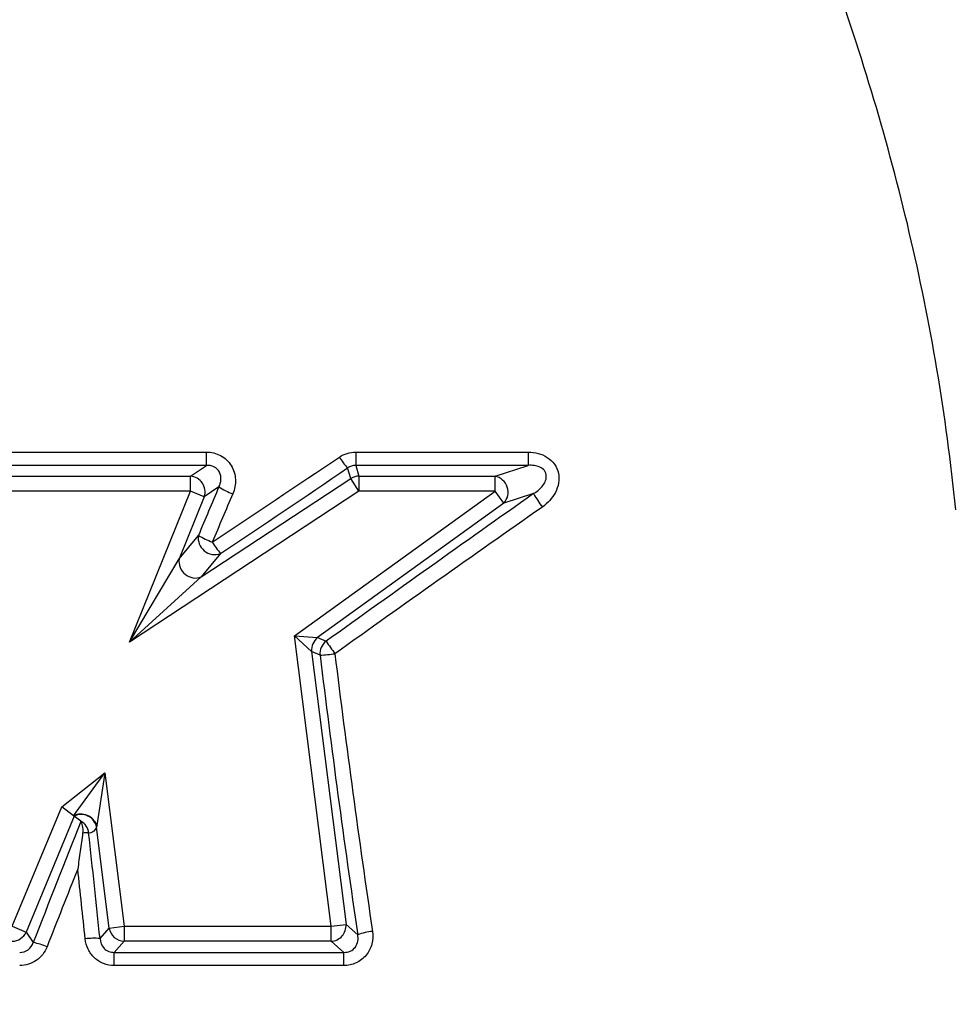
# Model space of a CAD drawing. Extents: x 0.2 to 33.8, y 0.2 to 21.8.
# Drawn here: x 24.4 to 25, y 15.5 to 16.1 of the extents above; entities that cross this region are included whole.
import ezdxf

# ---------------------------------------------------------------- set-up
doc = ezdxf.new("R2010")
doc.units = 0
doc.header["$MEASUREMENT"] = 0
doc.linetypes.add('SLD-SOLID', pattern=[0])
doc.layers.get('0').update_dxf_attribs({"linetype": 'CONTINUOUS'})

msp = doc.modelspace()

# ---------------------------------------------------------------- linework, layer by layer
at = {"color": 7, "linetype": 'SLD-SOLID'}
for p, q in [((24.39217666, 15.82334298), (24.52833556, 15.82334298)), ((24.52833556, 15.81517408), (24.52833556, 15.82334298)), ((24.61991564, 15.82334298), (24.61991564, 15.81517408)), ((24.61991564, 15.82334298), (24.72564574, 15.82334298)), ((24.72564574, 15.82334298), (24.72564574, 15.81517408)), ((24.52833556, 15.81517408), (24.39217666, 15.81517408)), ((24.51859401, 15.80860492), (24.52833556, 15.81517408)), ((24.61991564, 15.81517408), (24.62188378, 15.80860492)), ((24.72564574, 15.81517408), (24.61991564, 15.81517408)), ((24.70530879, 15.80860492), (24.72564574, 15.81517408)), ((24.61684158, 15.80709426), (24.61489438, 15.81359356)), ((24.39658638, 15.80860492), (24.51859401, 15.80860492)), ((24.51859401, 15.79943478), (24.51859401, 15.80860492)), ((24.52523042, 15.74678707), (24.61684158, 15.80709426)), ((24.62188378, 15.79943478), (24.61684158, 15.80709426)), ((24.62188378, 15.80860492), (24.62188378, 15.79943478)), ((24.62188378, 15.80860492), (24.70530879, 15.80860492)), ((24.70530879, 15.79943478), (24.70530879, 15.80860492)), ((24.51859401, 15.79943478), (24.39658638, 15.79943478)), ((24.48113501, 15.70678055), (24.51859401, 15.79943478)), ((24.62188378, 15.79943478), (24.48113501, 15.70678055)), ((24.52709564, 15.79599768), (24.51859401, 15.79943478)), ((24.53603879, 15.80202845), (24.52709564, 15.79599768)), ((24.58234774, 15.71074408), (24.70530879, 15.79943478)), ((24.70530879, 15.79943478), (24.62188378, 15.79943478)), ((24.71067326, 15.79199746), (24.70530879, 15.79943478)), ((24.72887976, 15.79787845), (24.71067326, 15.79199746)), ((24.52709564, 15.79599768), (24.51168659, 15.75788366)), ((24.71067326, 15.79199746), (24.59654393, 15.709677)), ((24.51168659, 15.75788366), (24.52346528, 15.77226001)), ((24.53700911, 15.76116343), (24.52523042, 15.74678707)), ((24.48113501, 15.70678055), (24.51168659, 15.75788366)), ((24.52523042, 15.74678707), (24.48113501, 15.70678055)), ((24.60484356, 15.53270683), (24.58234774, 15.71074408)), ((24.58234774, 15.71074408), (24.59654393, 15.709677)), ((24.5928106, 15.70109013), (24.58234774, 15.71074408)), ((24.59654393, 15.709677), (24.60174815, 15.70741435)), ((24.5928106, 15.70109013), (24.61394136, 15.53385638)), ((24.59801483, 15.69882748), (24.5928106, 15.70109013)), ((24.43967105, 15.60601662), (24.4661999, 15.62672968)), ((24.44698303, 15.60046174), (24.4661999, 15.62672968)), ((24.4661999, 15.62672968), (24.46125709, 15.59456041)), ((24.4661999, 15.62672968), (24.47790251, 15.53270683)), ((24.40941093, 15.53270683), (24.43967105, 15.60601662)), ((24.44698303, 15.60046174), (24.43967105, 15.60601662)), ((24.4472234, 15.60027912), (24.41788735, 15.52920802)), ((24.44721711, 15.60028391), (24.44698303, 15.60046174)), ((24.4472234, 15.60027912), (24.44721711, 15.60028391)), ((24.45131392, 15.59717158), (24.4472234, 15.60027912)), ((24.46880259, 15.53157421), (24.46108562, 15.59357501)), ((24.40941093, 15.53270683), (24.41788735, 15.52920802)), ((24.46315912, 15.52518477), (24.46880259, 15.53157421)), ((24.46880259, 15.53157421), (24.47790251, 15.53270683)), ((24.47790251, 15.53270683), (24.60484356, 15.53270683)), ((24.47790251, 15.53270683), (24.47790251, 15.5235367)), ((24.60484356, 15.53270683), (24.61394136, 15.53385638)), ((24.60484356, 15.5235367), (24.60484356, 15.53270683)), ((24.61394136, 15.53385638), (24.6210764, 15.52756615)), ((24.41788735, 15.52920802), (24.4222335, 15.52271221)), ((24.47790251, 15.5235367), (24.47192698, 15.51677132)), ((24.60484356, 15.5235367), (24.47790251, 15.5235367)), ((24.61251757, 15.51677132), (24.60484356, 15.5235367)), ((24.47192698, 15.51677132), (24.61251757, 15.51677132)), ((24.47192698, 15.50865673), (24.47192698, 15.51677132)), ((24.61251757, 15.50865673), (24.61251757, 15.51677132)), ((24.61251757, 15.50865673), (24.47192698, 15.50865673))]:
    msp.add_line(p, q, dxfattribs=at)
for centre, radius, start, end in [((24.65647207, 15.85022773), 0.0554145, 212.7229804, 221.38332887), ((24.51780018, 15.79889947), 0.00973786, 342.66304816, 85.324059), ((24.62201007, 15.79901325), 0.0095925, 90.75436649, 122.6023509), ((24.70311624, 15.79872655), 0.01011876, 318.31679389, 77.48577804), ((24.56062925, 15.84037889), 0.04555707, 237.33184679, 249.31942871), ((24.79791768, 15.83708221), 0.07939249, 209.59044222, 216.67769063), ((24.53349632, 15.77068962), 0.01015322, 171.10234747, 290.24147708), ((24.55290761, 15.82274172), 0.05844016, 239.74807998, 249.00250274), ((24.60600841, 15.81605214), 0.08816844, 212.88381184, 218.50212506), ((24.52171763, 15.75631326), 0.01015322, 171.10234747, 290.24147708), ((24.60237857, 15.70203526), 0.00961454, 127.36258363, 185.64141053), ((24.6075828, 15.69977261), 0.00961454, 127.36258363, 185.64141053), ((24.85046326, 15.87655678), 0.3007796, 214.21824576, 215.99519297), ((24.58446222, 15.87158695), 0.17329023, 274.48554319, 277.51050051), ((24.45140709, 15.59094896), 0.0104912, 20.13519289, 114.94149881), ((24.45155443, 15.59156111), 0.00974164, 11.93085236, 116.43838618), ((24.45154599, 15.59155839), 0.00973324, 11.80789858, 116.36614579), ((24.44706003, 15.58903654), 0.00918011, 5.64901681, 62.39454953), ((24.45090154, 15.59666967), 0.00064959, 21.10470236, 50.59296371), ((24.45499579, 15.56530254), 0.02466683, 87.21208037, 95.77273158), ((24.47831576, 15.53317471), 0.00964686, 189.55004714, 267.54482034), ((24.60428203, 15.53320188), 0.00968148, 273.32505005, 3.87637218), ((24.40911168, 15.5331541), 0.00962205, 271.78222223, 335.78838649), ((24.63396777, 15.49189871), 0.03792563, 95.74069395, 109.87149105), ((24.41637044, 15.48745777), 0.03573864, 66.3447973, 80.55772645), ((24.45932399, 15.48972188), 0.03566965, 83.82775159, 98.48779315)]:
    msp.add_arc(centre, radius, start, end, dxfattribs=at)
for centre, major_axis, ratio, start_param, end_param in [((23.82527464, 15.67015508), (2.25744346, 1.41153607), 0.112935799, 4.95947331, 4.995927241), ((23.83031684, 15.6624956), (2.25733583, 1.42093391), 0.113256398, 4.958801338, 4.995255269), ((24.81381043, 15.67359219), (0.60903283, 1.4388184), 0.195768643, 1.564395771, 1.585079047), ((24.82231205, 15.67015508), (0.60930206, 1.42936143), 0.196656121, 1.56535257, 1.586035846), ((25.08487498, 15.6775924), (2.06208704, 1.42213335), 0.12070254, 1.660647899, 1.723402234), ((25.09023946, 15.67015508), (2.06221419, 1.41271433), 0.120421138, 1.661391996, 1.724146332), ((24.91103554, 15.66900553), (-0.19097549, 1.44318903), 0.21072326, 1.522261426, 1.64104285), ((24.92013333, 15.67015508), (-0.1910899, 1.43380252), 0.212052647, 1.521885185, 1.640666609), ((24.8147121, 15.6736539), (0.62172854, 1.43864318), 0.195142093, 1.708115935, 1.759670219), ((24.13731543, 15.67128771), (-0.18812276, 1.44320539), 0.210776982, 4.583550609, 4.628546508), ((24.82318852, 15.67015508), (0.62199977, 1.42918409), 0.196012807, 1.727343535, 1.760637403), ((24.12821551, 15.67015508), (-0.18823558, 1.43381921), 0.212108106, 4.583179696, 4.613104175)]:
    msp.add_ellipse(centre, major_axis=major_axis, ratio=ratio, start_param=start_param, end_param=end_param, dxfattribs=at)
for points, knots in [([(24.8879551, 16.48552937), (24.91135885, 16.43462092), (24.93386467, 16.38208532), (24.96546444, 16.30054113), (24.97563598, 16.27290099), (24.99509198, 16.21662644), (25.00430416, 16.18819819), (25.0301604, 16.10204601), (25.04503533, 16.04343634), (25.06880959, 15.92355673), (25.07770624, 15.86228674), (25.08294597, 15.79947959)], [0, 0, 0, 0, 0.25, 0.25, 0.375, 0.375, 0.5, 0.5, 0.75, 0.75, 1, 1, 1, 1]), ([(24.98759258, 15.78793276), (24.98186422, 15.84634852), (24.97209738, 15.90293168), (24.94621316, 16.0130584), (24.93009675, 16.0666011), (24.90227812, 16.14497539), (24.89238772, 16.17079573), (24.87158609, 16.22174628), (24.86074882, 16.24670031), (24.82719195, 16.32014991), (24.8034365, 16.36724222), (24.77885705, 16.4127281)], [0, 0, 0, 0, 0.25, 0.25, 0.5, 0.5, 0.625, 0.625, 0.75, 0.75, 1, 1, 1, 1]), ([(24.52833556, 15.82334298), (24.5313853, 15.82334298), (24.53440335, 15.82262709), (24.53973259, 15.81977863), (24.54201814, 15.81762852), (24.54515437, 15.8125204), (24.54603091, 15.809542), (24.54623948, 15.80505986), (24.54612786, 15.80353167), (24.54557482, 15.80058658), (24.54513705, 15.79915284), (24.54454042, 15.79775734)], [0, 0, 0, 0, 0.25, 0.25, 0.5, 0.5, 0.75, 0.75, 0.875, 0.875, 1, 1, 1, 1]), ([(24.72564574, 15.82334298), (24.72769625, 15.82334298), (24.72974434, 15.8230954), (24.73367765, 15.82204243), (24.73558067, 15.82122778), (24.73898086, 15.81900879), (24.74049662, 15.81758224), (24.74282363, 15.81427859), (24.74365136, 15.81236995), (24.74448252, 15.80843007), (24.74450026, 15.80635546), (24.74383834, 15.80236746), (24.74316052, 15.80042046), (24.74131349, 15.79683106), (24.74012179, 15.79514561), (24.73742949, 15.79216057), (24.73591608, 15.79083241), (24.73424424, 15.78966005)], [0, 0, 0, 0, 0.125, 0.125, 0.25, 0.25, 0.375, 0.375, 0.5, 0.5, 0.625, 0.625, 0.75, 0.75, 0.875, 0.875, 1, 1, 1, 1]), ([(24.53603879, 15.80202845), (24.53672348, 15.80338699), (24.53717087, 15.8048615), (24.53738389, 15.80791623), (24.53713693, 15.80950732), (24.53568503, 15.81235615), (24.53445255, 15.81356403), (24.53154806, 15.81499949), (24.52992023, 15.81525943), (24.52833556, 15.81517408)], [0, 0, 0, 0, 0.25, 0.25, 0.5, 0.5, 0.75, 0.75, 1, 1, 1, 1]), ([(24.72887976, 15.79787845), (24.73084196, 15.79905423), (24.73263169, 15.8004805), (24.73481853, 15.80312638), (24.73545156, 15.80407865), (24.7364064, 15.80620895), (24.73671141, 15.80735288), (24.73666794, 15.80975523), (24.73626207, 15.8109918), (24.7347771, 15.81294542), (24.73372714, 15.81367987), (24.73152172, 15.81466891), (24.73034477, 15.81495287), (24.72799416, 15.81524813), (24.72681289, 15.8152595), (24.72564574, 15.81517408)], [0, 0, 0, 0, 0.25, 0.25, 0.375, 0.375, 0.5, 0.5, 0.625, 0.625, 0.75, 0.75, 0.875, 0.875, 1, 1, 1, 1]), ([(24.45150756, 15.59690357), (24.45169201, 15.59647284), (24.45205467, 15.59550081), (24.45258392, 15.5929555), (24.45272822, 15.59140278), (24.45251473, 15.58984428)], [0, 0, 0, 0, 0.5, 0.5, 1, 1, 1, 1]), ([(24.46107327, 15.59355011), (24.46038157, 15.59216965), (24.45962322, 15.59120508), (24.45799774, 15.58995466), (24.45712483, 15.58965813), (24.45619556, 15.58994018)], [0, 0, 0, 0, 0.5, 0.5, 1, 1, 1, 1]), ([(24.45251473, 15.58984428), (24.45201734, 15.58621327), (24.45151647, 15.58254959), (24.45051101, 15.57518335), (24.45000503, 15.57147042), (24.44950071, 15.56776205)], [0, 0, 0, 0, 0.5, 0.5, 1, 1, 1, 1]), ([(24.98549572, 14.98489045), (25.00982703, 15.02759738), (25.03321647, 15.07153827), (25.07708716, 15.16233983), (25.09757418, 15.20919681), (25.1250763, 15.282217), (25.13370211, 15.30701536), (25.14565732, 15.3449975), (25.14947044, 15.3577673), (25.15668944, 15.3834026), (25.16010128, 15.39628679), (25.17611419, 15.46105408), (25.18557747, 15.51397372), (25.19093234, 15.56819484)], [0, 0, 0, 0, 0.25, 0.25, 0.5, 0.5, 0.625, 0.625, 0.6875, 0.6875, 0.75, 0.75, 1, 1, 1, 1]), ([(24.6301742, 15.52963413), (24.63055879, 15.52704273), (24.63043689, 15.52441897), (24.62944363, 15.52062706), (24.6289852, 15.51941628), (24.6278093, 15.51710284), (24.62708421, 15.51599623), (24.62460372, 15.51300415), (24.62247841, 15.51137569), (24.61893359, 15.50975091), (24.61767182, 15.50933515), (24.61512855, 15.50879206), (24.6138343, 15.50865673), (24.61251757, 15.50865673)], [0, 0, 0, 0, 0.25, 0.25, 0.375, 0.375, 0.5, 0.5, 0.75, 0.75, 0.875, 0.875, 1, 1, 1, 1]), ([(24.61251757, 15.51677132), (24.61387494, 15.51671142), (24.61525231, 15.51693536), (24.61776236, 15.51804733), (24.61887677, 15.51895045), (24.62046464, 15.52112548), (24.62096207, 15.52239552), (24.62139656, 15.52499888), (24.62134156, 15.52629873), (24.6210764, 15.52756615)], [0, 0, 0, 0, 0.25, 0.25, 0.5, 0.5, 0.75, 0.75, 1, 1, 1, 1]), ([(24.41393745, 15.51677132), (24.41579435, 15.51671961), (24.41764876, 15.51728022), (24.42061173, 15.51946324), (24.42166548, 15.52102156), (24.4222335, 15.52271221)], [0, 0, 0, 0, 0.5, 0.5, 1, 1, 1, 1]), ([(24.43070992, 15.52019354), (24.42938885, 15.51681601), (24.42708419, 15.51385926), (24.42263265, 15.51078572), (24.42100167, 15.50999279), (24.41753746, 15.50892246), (24.41575988, 15.50865673), (24.41393745, 15.50865673)], [0, 0, 0, 0, 0.5, 0.5, 0.75, 0.75, 1, 1, 1, 1]), ([(24.47192698, 15.50865673), (24.46968482, 15.50865673), (24.46747462, 15.50906183), (24.46332837, 15.51066236), (24.46142429, 15.51184704), (24.45815673, 15.51486885), (24.45683824, 15.51665581), (24.45488541, 15.52065563), (24.45428834, 15.52278365), (24.4540592, 15.52500086)], [0, 0, 0, 0, 0.25, 0.25, 0.5, 0.5, 0.75, 0.75, 1, 1, 1, 1]), ([(24.46315912, 15.52518477), (24.46326539, 15.52299796), (24.46405875, 15.52082079), (24.46647997, 15.51836613), (24.46746981, 15.51772134), (24.46962856, 15.51690345), (24.47077879, 15.51673025), (24.47192698, 15.51677132)], [0, 0, 0, 0, 0.5, 0.5, 0.75, 0.75, 1, 1, 1, 1])]:
    msp.add_open_spline(points, degree=3, knots=knots, dxfattribs=at)
for points in [[(24.60985218, 15.82027189), (24.61282579, 15.8222702), (24.6163266, 15.82334298), (24.61991564, 15.82334298)], [(24.61991564, 15.81517408), (24.61810878, 15.8151973), (24.61634478, 15.81462858), (24.61489438, 15.81359356)], [(24.46108562, 15.59357501), (24.46108152, 15.59356665), (24.4610774, 15.59355835), (24.46107327, 15.59355011)], [(24.46125709, 15.59456041), (24.46119899, 15.59418225), (24.46113884, 15.59384736), (24.46108562, 15.59357501)]]:
    msp.add_open_spline(points, degree=3, dxfattribs=at)

doc.saveas('drawing.dxf')
